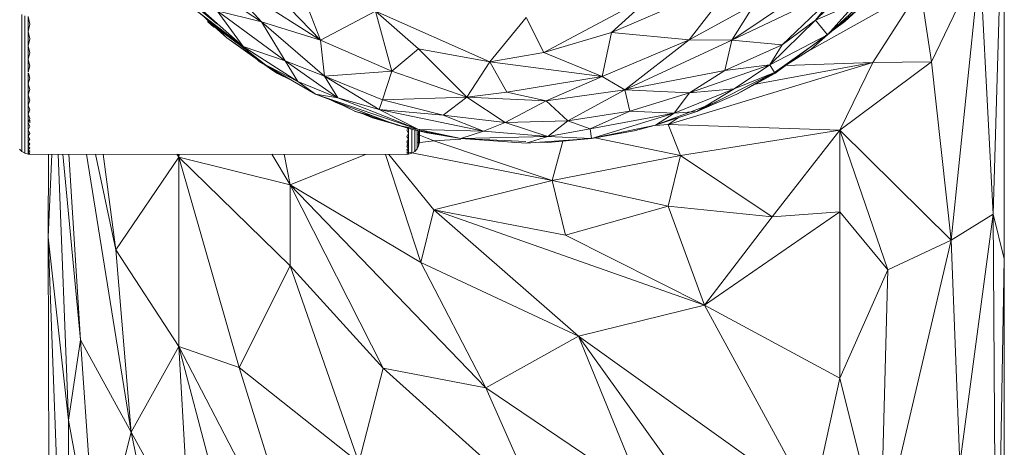
# Model space of a CAD drawing. Units: millimetres. Extents: x -2174 to 4546, y -2185 to 2567.
# Drawn here: x 1728 to 1806, y 1329 to 1363 of the extents above; entities that cross this region are included whole.
import ezdxf

# ---------------------------------------------------------------- set-up
doc = ezdxf.new("R2010")
doc.units = ezdxf.units.MM

# ---------------------------------------------------------------- blocks, each defined once
blk = doc.blocks.new('30050_DWG-456579-South')
at = {"lineweight": 9}
for p, q in [((516.191, 1142.751), (517.051, 1172.685)), ((517.069, 1139.187), (517.069, 1171.931)), ((456.245, 1163.214), (462.653, 1156.615)), ((506.794, 1162.846), (502.048, 1158.207)), ((515.126, 1162.944), (511.282, 1154.866)), ((512.848, 1140.689), (515.126, 1162.944)), ((515.126, 1162.944), (516.191, 1142.751)), ((462.653, 1156.615), (454.715, 1161.649)), ((454.715, 1161.649), (457.95, 1158.063)), ((495.8, 1161.552), (485.807, 1157.211)), ((495.8, 1161.552), (491.999, 1156.63)), ((451.352, 1160.674), (456.49, 1156.091)), ((453.871, 1160.786), (457.95, 1158.063)), ((495.385, 1156.615), (504.167, 1160.786)), ((499.379, 1156.23), (504.167, 1160.786)), ((501.694, 1155.859), (510.387, 1160.725)), ((502.048, 1158.207), (504.167, 1160.786)), ((503.008, 1157.027), (506.799, 1160.568)), ((506.607, 1154.835), (510.387, 1160.725)), ((511.282, 1154.866), (510.387, 1160.725)), ((451.597, 1160.238), (454.396, 1157.898)), ((462.653, 1156.615), (461.292, 1160.145)), ((489.252, 1160.343), (480.427, 1155.609)), ((489.252, 1160.343), (485.807, 1157.211)), ((495.385, 1156.615), (500.529, 1160.073)), ((452.387, 1159.267), (456.038, 1156.433)), ((458.771, 1154.239), (452.387, 1159.267)), ((457.95, 1158.063), (454.427, 1158.95)), ((459.826, 1154.952), (454.427, 1158.95)), ((454.427, 1158.95), (456.49, 1156.091)), ((467.036, 1158.925), (462.653, 1156.615)), ((467.036, 1158.925), (468.339, 1154.145)), ((467.036, 1158.925), (470.447, 1155.918)), ((467.036, 1158.925), (476.129, 1154.872)), ((491.999, 1156.63), (497.197, 1159.475)), ((495.385, 1156.615), (497.197, 1159.475)), ((505.319, 1159.608), (502.048, 1158.207)), ((505.319, 1159.608), (503.008, 1157.027)), ((505.651, 1159.267), (503.008, 1157.027)), ((504.384, 1158.084), (505.651, 1159.267)), ((438.888, 1158.634), (438.888, 1157.445)), ((439.121, 1158.532), (439.121, 1157.339)), ((439.519, 1157.867), (439.383, 1158.479)), ((439.383, 1158.479), (439.383, 1157.283)), ((453.344, 1158.513), (453.957, 1157.901)), ((455.191, 1156.784), (453.749, 1158.195)), ((479.019, 1158.413), (476.129, 1154.872)), ((479.019, 1158.413), (480.427, 1155.609)), ((498.409, 1154.628), (502.048, 1158.207)), ((499.379, 1156.23), (502.048, 1158.207)), ((502.048, 1158.207), (503.008, 1157.027)), ((438.888, 1157.445), (438.888, 1156.315)), ((439.519, 1157.867), (439.383, 1157.283)), ((453.654, 1158.084), (454.15, 1157.649)), ((455.191, 1156.784), (453.957, 1157.901)), ((454.238, 1157.771), (454.355, 1157.717)), ((454.346, 1157.61), (456.619, 1155.914)), ((462.653, 1156.615), (457.95, 1158.063)), ((457.95, 1158.063), (459.826, 1154.952)), ((457.95, 1158.063), (462.973, 1153.74)), ((498.815, 1153.96), (504.384, 1158.084)), ((439.121, 1157.339), (439.121, 1156.204)), ((439.519, 1156.701), (439.383, 1157.283)), ((439.383, 1157.283), (439.383, 1156.147)), ((439.519, 1156.701), (439.383, 1156.147)), ((457.422, 1155.198), (455.191, 1156.784)), ((455.191, 1156.784), (457.187, 1155.408)), ((468.339, 1154.145), (462.653, 1156.615)), ((462.653, 1156.615), (462.973, 1153.74)), ((480.427, 1155.609), (485.807, 1157.211)), ((485.06, 1153.711), (485.807, 1157.211)), ((485.06, 1153.711), (491.999, 1156.63)), ((491.999, 1156.63), (485.807, 1157.211)), ((491.999, 1156.63), (486.866, 1152.641)), ((495.385, 1156.615), (486.866, 1152.641)), ((491.999, 1156.63), (495.385, 1156.615)), ((494.839, 1154.201), (495.385, 1156.615)), ((499.379, 1156.23), (495.385, 1156.615)), ((498.409, 1154.628), (503.008, 1157.027)), ((503.008, 1157.027), (498.769, 1154.035)), ((503.008, 1157.027), (501.694, 1155.895)), ((438.888, 1156.315), (438.888, 1155.246)), ((439.121, 1156.204), (439.121, 1155.132)), ((439.519, 1155.595), (439.383, 1156.147)), ((439.383, 1156.147), (439.383, 1155.073)), ((459.826, 1154.952), (456.49, 1156.091)), ((456.49, 1156.091), (457.762, 1154.895)), ((456.49, 1156.091), (460.842, 1153.306)), ((468.339, 1154.145), (470.447, 1155.918)), ((470.447, 1155.918), (474.284, 1152.068)), ((470.447, 1155.918), (476.129, 1154.872)), ((494.839, 1154.201), (499.379, 1156.23)), ((498.409, 1154.628), (499.379, 1156.23)), ((501.694, 1155.895), (498.769, 1154.035)), ((438.888, 1155.246), (438.888, 1154.242)), ((439.121, 1155.132), (439.121, 1154.124)), ((439.519, 1155.595), (439.383, 1155.073)), ((439.519, 1154.552), (439.383, 1155.073)), ((439.383, 1155.073), (439.383, 1154.063)), ((480.427, 1155.609), (476.129, 1154.872)), ((480.427, 1155.609), (485.06, 1153.711)), ((438.888, 1154.242), (438.888, 1153.304)), ((439.519, 1154.552), (439.383, 1154.063)), ((457.762, 1154.895), (462.265, 1152.294)), ((457.762, 1154.895), (460.842, 1153.306)), ((458.771, 1154.239), (458.224, 1154.628)), ((458.764, 1154.316), (459.223, 1153.96)), ((458.771, 1154.239), (459.223, 1153.96)), ((464.029, 1152.004), (459.826, 1154.952)), ((459.826, 1154.952), (462.973, 1153.74)), ((459.826, 1154.952), (460.842, 1153.306)), ((474.284, 1152.068), (476.129, 1154.872)), ((485.06, 1153.711), (476.129, 1154.872)), ((476.129, 1154.872), (477.468, 1152.464)), ((490.325, 1149.879), (506.607, 1154.835)), ((498.409, 1154.628), (492.018, 1152.416)), ((494.839, 1154.201), (498.409, 1154.628)), ((498.409, 1154.628), (495.564, 1152.722)), ((506.607, 1154.835), (497.263, 1153.11)), ((498.409, 1154.628), (498.769, 1154.035)), ((498.815, 1153.96), (499.558, 1154.536)), ((506.607, 1154.835), (499.669, 1154.592)), ((503.981, 1149.432), (511.282, 1154.866)), ((503.981, 1149.432), (506.607, 1154.835)), ((506.607, 1154.835), (511.282, 1154.866)), ((512.848, 1140.689), (511.282, 1154.866)), ((439.121, 1154.124), (439.121, 1153.182)), ((439.383, 1153.988), (439.383, 1153.12)), ((439.519, 1153.575), (439.383, 1153.12)), ((439.519, 1153.575), (439.404, 1153.988)), ((459.242, 1154.04), (458.973, 1154.153)), ((460.262, 1153.451), (459.223, 1153.96)), ((459.262, 1153.988), (459.863, 1153.682)), ((459.693, 1153.78), (459.274, 1153.988)), ((468.339, 1154.145), (462.973, 1153.74)), ((464.029, 1152.004), (462.973, 1153.74)), ((467.326, 1151.075), (462.973, 1153.74)), ((462.973, 1153.74), (467.585, 1151.86)), ((468.339, 1154.145), (467.585, 1151.86)), ((468.339, 1154.145), (474.284, 1152.068)), ((485.06, 1153.711), (477.468, 1152.464)), ((485.06, 1153.711), (480.602, 1151.78)), ((485.06, 1153.711), (486.866, 1152.641)), ((494.839, 1154.201), (486.866, 1152.641)), ((494.839, 1154.201), (492.018, 1152.416)), ((492.592, 1150.913), (498.769, 1154.035)), ((498.769, 1154.035), (495.564, 1152.722)), ((498.769, 1154.035), (495.773, 1152.294)), ((495.773, 1152.294), (498.815, 1153.96)), ((498.12, 1153.658), (498.815, 1153.96)), ((438.888, 1153.304), (438.888, 1152.433)), ((439.121, 1153.182), (439.121, 1152.309)), ((439.519, 1152.665), (439.383, 1153.12)), ((439.383, 1153.12), (439.383, 1152.244)), ((439.519, 1152.665), (439.383, 1152.244)), ((464.029, 1152.004), (460.842, 1153.306)), ((462.265, 1152.294), (460.842, 1153.306)), ((490.808, 1150.784), (495.564, 1152.722)), ((495.564, 1152.722), (492.018, 1152.416)), ((492.592, 1150.913), (495.564, 1152.722)), ((438.888, 1152.433), (438.888, 1151.632)), ((439.121, 1152.309), (439.121, 1151.505)), ((439.519, 1151.824), (439.383, 1152.244)), ((439.383, 1152.244), (439.383, 1151.439)), ((462.265, 1152.294), (468.74, 1149.826)), ((464.029, 1152.004), (462.265, 1152.294)), ((470.44, 1149.482), (462.265, 1152.294)), ((464.029, 1152.004), (470.44, 1149.482)), ((464.029, 1152.004), (467.326, 1151.075)), ((474.284, 1152.068), (467.585, 1151.86)), ((474.284, 1152.068), (472.41, 1150.626)), ((474.284, 1152.068), (477.468, 1152.464)), ((477.358, 1150.06), (474.284, 1152.068)), ((474.284, 1152.068), (480.602, 1151.78)), ((480.602, 1151.78), (477.468, 1152.464)), ((480.602, 1151.78), (486.866, 1152.641)), ((482.337, 1150.174), (486.866, 1152.641)), ((486.866, 1152.641), (487.255, 1150.964)), ((486.866, 1152.641), (492.018, 1152.416)), ((487.255, 1150.964), (492.018, 1152.416)), ((490.808, 1150.784), (492.018, 1152.416)), ((492.592, 1150.913), (495.773, 1152.294)), ((438.888, 1151.632), (438.888, 1150.902)), ((439.121, 1151.505), (439.121, 1150.772)), ((439.519, 1151.824), (439.383, 1151.439)), ((439.519, 1151.054), (439.383, 1151.439)), ((439.383, 1151.439), (439.383, 1150.705)), ((463.506, 1151.821), (463.815, 1151.663)), ((463.815, 1151.663), (464.456, 1151.398)), ((465.446, 1150.913), (463.888, 1151.676)), ((465.446, 1150.913), (464.004, 1151.632)), ((467.326, 1151.075), (467.585, 1151.86)), ((472.41, 1150.626), (467.585, 1151.86)), ((477.358, 1150.06), (480.602, 1151.78)), ((482.337, 1150.174), (480.602, 1151.78)), ((489.298, 1149.826), (494.144, 1151.673)), ((438.888, 1150.902), (438.888, 1150.245)), ((439.121, 1150.772), (439.121, 1150.113)), ((439.519, 1151.054), (439.383, 1150.705)), ((439.519, 1150.357), (439.383, 1150.705)), ((439.383, 1150.705), (439.383, 1150.044)), ((439.519, 1150.357), (439.383, 1150.044)), ((465.446, 1150.913), (465.392, 1150.933)), ((466.792, 1150.568), (465.446, 1150.913)), ((465.446, 1150.913), (469.983, 1149.5)), ((466.162, 1150.69), (466.792, 1150.428)), ((466.239, 1150.666), (469.983, 1149.5)), ((466.503, 1150.566), (466.792, 1150.428)), ((466.792, 1150.428), (468.653, 1149.882)), ((467.316, 1150.33), (466.792, 1150.428)), ((472.41, 1150.626), (467.326, 1151.075)), ((470.44, 1149.482), (467.326, 1151.075)), ((467.326, 1151.075), (475.626, 1149.35)), ((477.358, 1150.06), (472.41, 1150.626)), ((472.41, 1150.626), (475.626, 1149.35)), ((482.337, 1150.174), (487.255, 1150.964)), ((484.1, 1149.543), (487.255, 1150.964)), ((490.808, 1150.784), (484.1, 1149.543)), ((490.808, 1150.784), (484.207, 1148.768)), ((490.808, 1150.784), (487.255, 1150.964)), ((489.298, 1149.826), (492.592, 1150.913)), ((490.808, 1150.784), (489.298, 1149.826)), ((490.325, 1149.879), (491.11, 1150.424)), ((490.808, 1150.784), (492.592, 1150.913)), ((438.888, 1150.245), (438.888, 1149.662)), ((438.888, 1149.662), (438.888, 1149.155)), ((439.121, 1150.113), (439.121, 1149.528)), ((439.121, 1149.528), (439.121, 1149.019)), ((439.519, 1149.733), (439.383, 1150.044)), ((439.383, 1150.044), (439.383, 1149.458)), ((439.519, 1149.733), (439.383, 1149.458)), ((439.519, 1150.233), (439.519, 1150.135)), ((439.519, 1150.116), (439.519, 1150.174)), ((439.519, 1150.135), (439.519, 1150.116)), ((439.519, 1150.116), (439.528, 1150.018)), ((439.519, 1150.116), (439.528, 1150.018)), ((468.693, 1149.87), (469.777, 1149.551)), ((470.44, 1149.482), (468.74, 1149.826)), ((469.519, 1149.449), (469.592, 1149.606)), ((469.655, 1149.194), (469.655, 1149.587)), ((469.983, 1149.501), (469.777, 1149.551)), ((477.358, 1150.06), (475.626, 1149.35)), ((477.358, 1150.06), (482.337, 1150.174)), ((477.358, 1150.06), (480.731, 1148.928)), ((482.337, 1150.174), (480.731, 1148.928)), ((484.1, 1149.543), (480.731, 1148.928)), ((482.337, 1150.174), (484.1, 1149.543)), ((484.207, 1148.768), (484.1, 1149.543)), ((489.298, 1149.826), (484.207, 1148.768)), ((489.298, 1149.826), (487.618, 1149.396)), ((489.298, 1149.807), (490.325, 1149.879)), ((491.304, 1147.415), (490.325, 1149.879)), ((503.981, 1149.432), (490.325, 1149.879)), ((438.888, 1149.155), (438.888, 1148.724)), ((439.121, 1149.019), (439.121, 1148.586)), ((439.519, 1149.185), (439.383, 1149.458)), ((439.383, 1149.458), (439.383, 1148.948)), ((439.519, 1149.185), (439.383, 1148.948)), ((439.519, 1148.712), (439.383, 1148.948)), ((439.383, 1148.948), (439.383, 1148.514)), ((469.519, 1149.449), (469.655, 1149.194)), ((469.519, 1148.939), (469.655, 1149.194)), ((469.519, 1148.939), (469.655, 1148.721)), ((469.655, 1148.721), (469.655, 1149.194)), ((469.917, 1149.264), (469.917, 1149.517)), ((469.917, 1148.793), (469.917, 1149.264)), ((469.917, 1148.398), (469.917, 1148.793)), ((470.171, 1149.456), (469.983, 1149.5)), ((470.42, 1149.396), (469.983, 1149.5)), ((473.831, 1148.768), (469.983, 1149.5)), ((470.15, 1148.93), (470.15, 1149.399)), ((470.15, 1148.537), (470.15, 1148.93)), ((470.457, 1149.388), (470.188, 1149.452)), ((470.336, 1149.123), (470.336, 1149.417)), ((471.662, 1148.583), (470.336, 1149.128)), ((470.336, 1148.732), (470.336, 1149.123)), ((471.14, 1149.237), (470.42, 1149.396)), ((473.831, 1148.768), (470.44, 1149.482)), ((470.44, 1149.482), (475.626, 1149.35)), ((470.461, 1148.969), (470.461, 1149.357)), ((470.461, 1148.969), (470.461, 1149.357)), ((470.461, 1148.657), (470.461, 1148.969)), ((470.461, 1148.657), (470.461, 1148.969)), ((470.517, 1149.23), (470.517, 1149.374)), ((470.517, 1149.23), (470.517, 1149.374)), ((470.517, 1148.92), (470.517, 1149.23)), ((470.517, 1148.92), (470.517, 1149.23)), ((470.517, 1148.688), (470.517, 1148.92)), ((470.517, 1148.688), (470.517, 1148.92)), ((470.519, 1149.508), (470.519, 1149.151)), ((470.519, 1149.151), (470.519, 1149.48)), ((470.519, 1148.872), (470.519, 1149.151)), ((470.519, 1149.151), (470.519, 1148.872)), ((470.519, 1148.673), (470.519, 1148.872)), ((470.519, 1148.872), (470.519, 1148.673)), ((470.698, 1149.333), (470.537, 1149.371)), ((470.803, 1149.314), (470.698, 1149.333)), ((471.138, 1149.237), (470.803, 1149.311)), ((470.987, 1149.367), (471.138, 1149.237)), ((473.831, 1148.768), (471.14, 1149.237)), ((471.196, 1149.226), (471.317, 1149.2)), ((471.662, 1148.583), (471.221, 1148.786)), ((473.831, 1148.768), (475.626, 1149.35)), ((473.831, 1148.768), (480.731, 1148.928)), ((473.831, 1148.768), (479.019, 1148.413)), ((473.831, 1148.768), (478.979, 1148.533)), ((480.731, 1148.928), (475.626, 1149.35)), ((480.731, 1148.928), (479.019, 1148.413)), ((484.207, 1148.768), (479.019, 1148.413)), ((484.207, 1148.768), (480.731, 1148.928)), ((480.753, 1148.453), (484.207, 1148.768)), ((487.618, 1149.396), (484.207, 1148.768)), ((484.482, 1148.819), (491.304, 1147.415)), ((491.304, 1147.415), (503.981, 1149.432)), ((503.981, 1149.432), (498.585, 1142.537)), ((512.848, 1140.689), (503.981, 1149.432)), ((503.981, 1149.432), (507.791, 1138.329)), ((503.981, 1149.432), (503.981, 1142.94)), ((438.888, 1148.724), (438.888, 1148.37)), ((438.888, 1148.37), (438.888, 1148.094)), ((438.888, 1148.094), (438.888, 1147.896)), ((438.888, 1147.896), (438.888, 1148.094)), ((439.121, 1148.586), (439.121, 1148.23)), ((439.121, 1148.23), (439.121, 1147.953)), ((439.121, 1147.953), (439.121, 1147.755)), ((439.121, 1147.755), (439.121, 1147.953)), ((439.519, 1148.712), (439.383, 1148.514)), ((439.519, 1148.317), (439.383, 1148.514)), ((439.519, 1148.317), (439.383, 1148.514)), ((439.383, 1148.514), (439.383, 1148.158)), ((439.519, 1148.317), (439.383, 1148.158)), ((439.519, 1148.317), (439.383, 1148.158)), ((439.519, 1148), (439.383, 1148.158)), ((439.519, 1148), (439.383, 1148.158)), ((439.383, 1148.158), (439.383, 1147.881)), ((439.519, 1148), (439.383, 1147.881)), ((439.519, 1148), (439.383, 1147.881)), ((469.519, 1148.505), (469.655, 1148.721)), ((469.519, 1148.505), (469.655, 1148.326)), ((469.655, 1148.333), (469.519, 1148.316)), ((469.519, 1148.149), (469.655, 1148.326)), ((469.519, 1148.149), (469.655, 1148.326)), ((469.519, 1148.149), (469.655, 1148.01)), ((469.519, 1148.149), (469.655, 1148.01)), ((469.519, 1147.871), (469.655, 1148.01)), ((469.519, 1147.871), (469.655, 1148.01)), ((469.525, 1148.497), (469.655, 1148.326)), ((469.655, 1148.326), (469.655, 1148.721)), ((469.655, 1148.01), (469.655, 1148.326)), ((469.655, 1147.771), (469.655, 1148.01)), ((469.917, 1148.082), (469.917, 1148.398)), ((469.917, 1147.844), (469.917, 1148.082)), ((470.15, 1148.222), (470.15, 1148.497)), ((470.15, 1147.985), (470.15, 1148.222)), ((470.15, 1147.827), (470.15, 1147.985)), ((470.15, 1147.827), (470.15, 1147.985)), ((470.336, 1148.418), (470.336, 1148.732)), ((471.662, 1148.583), (470.336, 1148.418)), ((470.336, 1148.183), (470.336, 1148.418)), ((470.336, 1148.183), (470.336, 1148.418)), ((470.336, 1147.946), (470.461, 1148.188)), ((470.336, 1147.946), (470.461, 1148.188)), ((470.336, 1148.025), (470.336, 1148.183)), ((470.336, 1148.025), (470.336, 1148.183)), ((470.336, 1147.946), (470.336, 1148.025)), ((470.336, 1147.946), (470.336, 1148.025)), ((470.461, 1148.423), (470.461, 1148.657)), ((470.461, 1148.423), (470.461, 1148.657)), ((470.517, 1148.455), (470.461, 1148.188)), ((470.517, 1148.455), (470.461, 1148.188)), ((470.461, 1148.266), (470.461, 1148.423)), ((470.461, 1148.266), (470.461, 1148.423)), ((470.461, 1148.188), (470.461, 1148.266)), ((470.461, 1148.188), (470.461, 1148.266)), ((470.517, 1148.532), (470.517, 1148.688)), ((470.517, 1148.532), (470.517, 1148.688)), ((470.517, 1148.455), (470.517, 1148.532)), ((470.517, 1148.455), (470.517, 1148.532)), ((470.519, 1148.513), (470.517, 1148.455)), ((470.519, 1148.513), (470.517, 1148.455)), ((470.519, 1148.553), (470.519, 1148.673)), ((470.519, 1148.673), (470.519, 1148.553)), ((470.519, 1148.553), (470.519, 1148.513)), ((470.519, 1148.513), (470.519, 1148.553)), ((471.662, 1148.583), (473.831, 1148.731)), ((471.662, 1148.583), (481.088, 1145.441)), ((477.856, 1148.493), (478.098, 1148.454)), ((480.059, 1148.484), (480.753, 1148.453)), ((481.938, 1148.561), (481.088, 1145.441)), ((438.888, 1147.738), (438.702, 1147.937)), ((438.888, 1147.896), (438.888, 1147.777)), ((438.888, 1147.777), (438.888, 1147.896)), ((438.888, 1147.777), (438.888, 1147.738)), ((438.888, 1147.738), (438.888, 1147.777)), ((439.121, 1147.596), (438.888, 1147.738)), ((439.121, 1147.755), (439.121, 1147.636)), ((439.121, 1147.636), (439.121, 1147.755)), ((439.121, 1147.636), (439.121, 1147.596)), ((439.121, 1147.596), (439.121, 1147.636)), ((439.383, 1147.523), (439.121, 1147.596)), ((439.519, 1147.762), (439.383, 1147.881)), ((439.519, 1147.762), (439.383, 1147.881)), ((439.383, 1147.881), (439.383, 1147.682)), ((439.383, 1147.682), (439.383, 1147.881)), ((439.519, 1147.762), (439.383, 1147.682)), ((439.519, 1147.762), (439.383, 1147.682)), ((439.519, 1147.603), (439.383, 1147.682)), ((439.519, 1147.603), (439.383, 1147.682)), ((439.383, 1147.682), (439.383, 1147.562)), ((439.383, 1147.562), (439.383, 1147.682)), ((439.519, 1147.603), (439.383, 1147.562)), ((439.519, 1147.603), (439.383, 1147.562)), ((439.519, 1147.523), (439.383, 1147.562)), ((439.519, 1147.523), (439.383, 1147.562)), ((439.383, 1147.562), (439.383, 1147.523)), ((439.383, 1147.523), (439.383, 1147.562)), ((439.519, 1147.523), (439.383, 1147.523)), ((439.519, 1147.523), (439.383, 1147.523)), ((439.519, 1147.523), (469.519, 1147.513)), ((469.519, 1147.513), (439.519, 1147.523)), ((440.969, 1140.92), (440.995, 1147.525)), ((440.969, 1140.92), (441.261, 1147.525)), ((442.593, 1126.364), (441.78, 1147.525)), ((442.14, 1147.526), (443.554, 1132.755)), ((443.554, 1132.755), (442.617, 1147.526)), ((447.59, 1125.404), (444.028, 1147.528)), ((446.361, 1139.923), (444.754, 1147.528)), ((445.356, 1147.529), (446.361, 1139.923)), ((451.367, 1147.281), (446.361, 1139.923)), ((451.367, 1147.281), (451.224, 1147.535)), ((451.367, 1147.281), (451.259, 1147.535)), ((451.288, 1147.535), (451.367, 1147.281)), ((451.367, 1147.281), (451.415, 1147.535)), ((456.189, 1130.533), (451.367, 1147.281)), ((460.238, 1138.627), (451.367, 1147.281)), ((451.367, 1147.281), (460.238, 1145.093)), ((451.367, 1147.281), (451.367, 1132.213)), ((458.783, 1147.517), (460.238, 1145.093)), ((460.238, 1145.093), (459.753, 1147.517)), ((466.233, 1147.514), (460.238, 1145.093)), ((467.823, 1147.514), (470.641, 1138.895)), ((471.662, 1143.103), (468.097, 1147.514)), ((469.519, 1147.871), (469.655, 1147.771)), ((469.519, 1147.871), (469.655, 1147.771)), ((469.519, 1147.672), (469.655, 1147.771)), ((469.519, 1147.672), (469.655, 1147.771)), ((481.088, 1145.441), (469.519, 1147.713)), ((469.519, 1147.672), (469.655, 1147.612)), ((469.519, 1147.672), (469.655, 1147.612)), ((469.519, 1147.553), (469.655, 1147.612)), ((469.519, 1147.553), (469.655, 1147.612)), ((469.519, 1147.553), (469.655, 1147.532)), ((469.519, 1147.553), (469.655, 1147.532)), ((469.519, 1147.513), (469.655, 1147.532)), ((469.519, 1147.513), (469.655, 1147.532)), ((469.655, 1147.612), (469.655, 1147.771)), ((469.655, 1147.771), (469.655, 1147.612)), ((469.655, 1147.532), (469.655, 1147.612)), ((469.655, 1147.532), (469.655, 1147.612)), ((469.655, 1147.532), (469.917, 1147.606)), ((469.655, 1147.532), (469.917, 1147.606)), ((469.917, 1147.685), (469.917, 1147.844)), ((469.917, 1147.685), (469.917, 1147.844)), ((469.917, 1147.606), (470.15, 1147.747)), ((469.917, 1147.606), (470.15, 1147.747)), ((469.917, 1147.606), (469.917, 1147.685)), ((469.917, 1147.606), (469.917, 1147.685)), ((470.15, 1147.747), (470.336, 1147.946)), ((470.15, 1147.747), (470.336, 1147.946)), ((470.15, 1147.747), (470.15, 1147.827)), ((470.15, 1147.747), (470.15, 1147.827)), ((491.304, 1147.415), (481.088, 1145.441)), ((491.304, 1147.415), (490.325, 1143.393)), ((491.304, 1147.415), (498.585, 1142.537)), ((460.238, 1138.627), (460.238, 1145.093)), ((475.819, 1128.926), (460.238, 1145.093)), ((467.637, 1130.502), (460.238, 1145.093)), ((460.238, 1145.093), (470.641, 1138.895)), ((471.662, 1143.103), (481.088, 1145.441)), ((481.088, 1145.441), (482.139, 1141.075)), ((481.088, 1145.441), (490.325, 1143.393)), ((482.139, 1141.075), (490.325, 1143.393)), ((493.22, 1135.516), (490.325, 1143.393)), ((498.585, 1142.537), (490.325, 1143.393)), ((471.662, 1143.103), (470.641, 1138.895)), ((483.187, 1133.033), (471.662, 1143.103)), ((493.22, 1135.516), (471.662, 1143.103)), ((471.662, 1143.103), (482.139, 1141.075)), ((493.22, 1135.516), (503.981, 1142.94)), ((493.22, 1135.516), (498.585, 1142.537)), ((503.981, 1142.94), (498.585, 1142.537)), ((507.791, 1138.329), (503.981, 1142.94)), ((503.981, 1129.706), (503.981, 1142.94)), ((512.848, 1140.689), (516.191, 1142.751)), ((513.519, 1122.838), (516.191, 1142.751)), ((517.069, 1139.187), (516.191, 1142.751)), ((516.441, 1104.067), (516.191, 1142.751)), ((440.969, 1140.92), (441.185, 1079.927)), ((440.969, 1140.92), (442.593, 1126.364)), ((440.969, 1140.92), (442.593, 1098.668)), ((493.22, 1135.516), (482.139, 1141.075)), ((512.848, 1140.689), (507.209, 1116.691)), ((512.848, 1140.689), (507.791, 1138.329)), ((513.519, 1122.838), (512.848, 1140.689)), ((447.59, 1125.404), (446.361, 1139.923)), ((446.361, 1139.923), (451.367, 1132.213)), ((456.189, 1130.533), (460.238, 1138.627)), ((465.696, 1122.975), (460.238, 1138.627)), ((460.238, 1138.627), (467.637, 1130.502)), ((475.819, 1128.926), (470.641, 1138.895)), ((483.187, 1133.033), (470.641, 1138.895)), ((517.069, 1139.187), (516.441, 1104.067)), ((517.069, 1096.671), (517.069, 1139.187)), ((507.791, 1138.329), (503.981, 1129.706)), ((507.209, 1116.691), (507.791, 1138.329)), ((483.187, 1133.033), (493.22, 1135.516)), ((501.791, 1119.739), (493.22, 1135.516)), ((493.22, 1135.516), (503.981, 1129.706)), ((442.593, 1126.364), (443.554, 1132.755)), ((444.8, 1114.423), (443.554, 1132.755)), ((447.59, 1125.404), (443.554, 1132.755)), ((475.819, 1128.926), (483.187, 1133.033)), ((498.585, 1111.55), (483.187, 1133.033)), ((501.791, 1119.739), (483.187, 1133.033)), ((483.187, 1133.033), (488.332, 1120.471)), ((447.59, 1125.404), (451.367, 1132.213)), ((459.389, 1102.049), (451.367, 1132.213)), ((456.189, 1130.533), (451.367, 1132.213)), ((451.367, 1132.213), (461.99, 1111.794)), ((451.367, 1132.213), (452.248, 1116.897)), ((456.189, 1130.533), (465.696, 1122.975)), ((456.189, 1130.533), (461.99, 1111.794)), ((465.696, 1122.975), (467.637, 1130.502)), ((480.034, 1119.36), (467.637, 1130.502)), ((475.819, 1128.926), (467.637, 1130.502)), ((501.791, 1119.739), (503.981, 1129.706)), ((507.209, 1116.691), (503.981, 1129.706)), ((480.034, 1119.36), (475.819, 1128.926)), ((475.819, 1128.926), (488.332, 1120.471)), ((442.593, 1126.364), (442.593, 1098.668)), ((442.593, 1126.364), (444.8, 1114.423)), ((444.8, 1114.423), (447.59, 1125.404)), ((447.59, 1125.404), (452.248, 1116.897)), ((447.59, 1125.404), (451.367, 1106.825))]:
    blk.add_line(p, q, dxfattribs=at)

msp = doc.modelspace()

# ---------------------------------------------------------------- block references
at = {"lineweight": 9}
msp.add_blockref('30050_DWG-456579-South', (1288.88, 205), dxfattribs=at)

doc.saveas('drawing.dxf')
